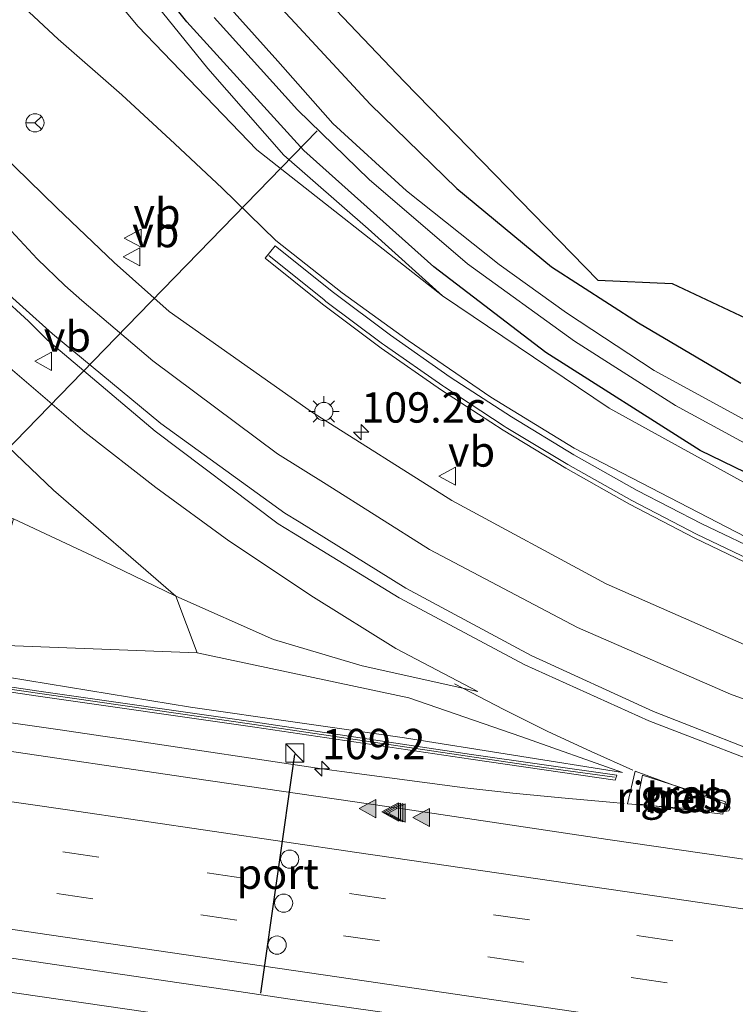
# Model space of a CAD drawing. Units: metres. Extents: x 169994 to 180003, y 447104 to 450001.
# Drawn here: x 173250 to 173309, y 447378 to 447460 of the extents above; entities that cross this region are included whole.
import ezdxf
from ezdxf.enums import TextEntityAlignment as Align

# ---------------------------------------------------------------- set-up
doc = ezdxf.new("R2010")
doc.units = ezdxf.units.M
doc.linetypes.add('VW-3-9_STREEP', pattern=[12, 3, -9])
doc.layers.get('0').update_dxf_attribs({"lineweight": 25})
for name, color, linetype, lineweight in [('B-ME-AM-KILOMETR-S-B1', 7, 'Continuous', 18), ('B-ME-BV-GELEIDECONSTRUCTIE-BARRIER-L-B1', 213, 'BV-STEPBARRIER', 18), ('B-ME-BV-GELEIDECONSTRUCTIE-GELEIDERAIL-L-B1', 213, 'BV-GELEIDERAIL', 18), ('B-ME-BV-GELEIDECONSTRUCTIE-RIMOB-GV-B6', 213, 'BV-A1', 18), ('B-ME-GR-STRUIKEN-GV-B6', 93, 'Continuous', 18), ('B-ME-GW-INSTEEKWATERGANG-L-B1', 10, 'Continuous', 25), ('B-ME-GW-KRUINLIJN-L-B1', 93, 'Continuous', 18), ('B-ME-GW-TEENLIJN-L-B1', 93, 'Continuous', 18), ('B-ME-IE-GRASLAND-GV-B6', 93, 'Continuous', 18), ('B-ME-IE-INRICHTINGSELEMENT-S-B1', 253, 'Continuous', 18), ('B-ME-IE-MEUBILAIR_WEGMEUBILAIR-LICHTMAST-S-B1', 8, 'Continuous', 18), ('B-ME-KG-KADASTRAAL-OPNAMEDTMGRENS-L-B1', 10, 'Continuous', 25), ('B-ME-KW-DUIKER-L-B1', 10, 'Continuous', 25), ('B-ME-KW-GELUIDSWERING-GV-B6', 8, 'Continuous', 18), ('B-ME-KW-SCHERM-L-B1', 8, 'Continuous', 18), ('B-ME-OG-WATER-GV-B6', 153, 'Continuous', 18), ('B-ME-VH-VERH_SOORT-BETON-OVERIG-GV-B6', 8, 'IE-TERREINAFSCHEIDING-NATUURLIJK-HOUTWAL', 18), ('B-ME-VH-VERH_SOORT-BITUMEN-GV-B6', 8, 'IE-TERREINAFSCHEIDING-NATUURLIJK-HOUTWAL', 18), ('B-ME-VW-DRIP-S-B1', 8, 'Continuous', 18), ('B-ME-VW-MARKERING-39STREEP-015-L-B1', 255, 'VW-3-9_STREEP', 18), ('B-ME-VW-MARKERING-STREEP-015-L-B1', 7, 'Continuous', 18), ('B-ME-VW-MARKERING-VLAKMARK-S-B1', 7, 'Continuous', 18), ('B-ME-VW-MEUBILAIR_WEGMEUBILAIR-RONA-S-B1', 8, 'Continuous', 18), ('B-ME-VW-MEUBILAIR_WEGMEUBILAIR-VERKEERSBORD-S-B1', 8, 'Continuous', 18), ('B-ME-VW-PORTAAL-L-B1', 10, 'Continuous', 25)]:
    doc.layers.add(name, color=color, linetype=linetype, lineweight=lineweight)
doc.styles.add('NLCS-ISO', font='NLCS-ISO.TTF')
doc.linetypes.add('BV-A1', pattern='A,0.5,[19,NLCS.SHX,S=1,R=0,X=0.5,Y=0],-1,[19,NLCS.SHX,S=1,R=0,X=0.5,Y=0],-1,0.5', length=3)
doc.linetypes.add('BV-GELEIDERAIL', pattern='A,10,-3,[108,NLCS.SHX,S=1,R=0,X=0,Y=0],-3', length=16)
doc.linetypes.add('BV-STEPBARRIER', pattern='A,1,-1,[16,NLCS.SHX,S=1,R=0,X=-1,Y=0],1', length=3)
doc.linetypes.add('IE-TERREINAFSCHEIDING-NATUURLIJK-HOUTWAL', pattern='A,7,-1.5,[67,NLCS.SHX,S=0.75,R=45,X=0,Y=0],-1.5,7,-1.5,[70,NLCS.SHX,S=0.75,R=0,X=0,Y=0],-1.5', length=20)

# ---------------------------------------------------------------- blocks, each defined once
blk = doc.blocks.new('kast')
blk.add_line((-0.75, -0.75), (0.75, 0.75))
blk.add_lwpolyline([(-0.75, 0.75), (0.75, 0.75), (0.75, -0.75), (-0.75, -0.75)], close=True)
blk = doc.blocks.new('dtb')
blk.add_circle((0, 0), 0.75)
blk = doc.blocks.new('verkeersbord')
for p, q in [((0, 0.75), (-0.75, -0.625)), ((0.75, -0.625), (0, 0.75)), ((-0.75, -0.625), (0.75, -0.625))]:
    blk.add_line(p, q)
blk = doc.blocks.new('wegwijzer')
for q in [(-0.53, -0.53), (0, 0.75), (0.53, -0.53)]:
    blk.add_line((0, 0), q)
blk.add_circle((0, 0), 0.75)
blk = doc.blocks.new('hecto')
for p, q in [((0, 0.625), (-0.625, 0)), ((0, -0.625), (0, 0.625)), ((-0.625, 0), (0.625, 0)), ((0.625, 0), (0, -0.625))]:
    blk.add_line(p, q)
blk = doc.blocks.new('verfsymbol')
for color in [252, 253]:
    blk.add_hatch(color=color).paths.add_polyline_path([(0.75, -0.625), (0, 0.75), (-0.75, -0.625)])
blk.add_lwpolyline([(0.75, -0.625), (0, 0.75), (-0.75, -0.625)], close=True)
blk = doc.blocks.new('lantaarnpaal')
for p, q in [((-0.884, 0.884), (-0.53, 0.53)), ((0, 0.75), (0, 1.25)), ((0.53, 0.53), (0.884, 0.884)), ((-0.75, 0), (-1.25, 0)), ((0.75, 0), (1.25, 0)), ((-0.53, -0.53), (-0.884, -0.884)), ((0, -0.75), (0, -1.25)), ((0.53, -0.53), (0.884, -0.884))]:
    blk.add_line(p, q)
blk.add_circle((0, 0), 0.75)

msp = doc.modelspace()

# ---------------------------------------------------------------- linework, layer by layer
at = {"layer": 'B-ME-BV-GELEIDECONSTRUCTIE-BARRIER-L-B1'}
msp.add_polyline3d([(173349.276, 447367.648, 14.533), (173343.868, 447368.416, 14.485), (173337.819, 447369.299, 14.486), (173323.893, 447371.31, 14.474), (173316.419, 447372.409, 14.544), (173314.55, 447372.684, 14.509), (173310.813, 447373.233, 14.439), (173295.172, 447375.532, 14.395), (173279.6, 447377.838, 14.322), (173272.423, 447378.877, 13.348), (173267.446, 447379.608, 13.338), (173263.262, 447380.218, 14.227), (173248.535, 447382.371, 14.167), (173232.946, 447384.616, 14.11), (173230.972, 447384.9, 14.027), (173223.074, 447386.034, 13.695), (173221.099, 447386.317, 13.612), (173217.15, 447386.884, 14.027), (173203.098, 447388.919, 13.967), (173187.959, 447391.158, 13.913), (173185.656, 447391.5, 13.838), (173169.537, 447393.893, 13.838)], dxfattribs=at)
at = {"layer": 'B-ME-BV-GELEIDECONSTRUCTIE-GELEIDERAIL-L-B1'}
for points in [[(173172.164, 447412.967, 13.213), (173187.966, 447410.654, 13.287), (173203.805, 447408.295, 13.35), (173219.642, 447405.988, 13.451), (173235.463, 447403.685, 13.491), (173243.461, 447402.481, 13.581), (173253.268, 447401.07, 13.61), (173257.171, 447400.508, 13.621), (173259.282, 447400.205, 13.627), (173275.03, 447397.856, 13.654), (173276.68, 447397.633, 13.661), (173280.589, 447397.107, 13.679), (173286.796, 447396.271, 13.707), (173290.763, 447395.829, 13.724), (173294.768, 447395.456, 13.746), (173298.743, 447395.088, 13.802), (173299.926, 447394.977, 13.832)], [(173300.642, 447397.728, 13.987), (173297.205, 447399.26, 14.084), (173293.583, 447400.95, 14.217), (173290, 447402.732, 14.336), (173285.938, 447404.845, 14.532)]]:
    msp.add_polyline3d(points, dxfattribs=at)
at = {"layer": 'B-ME-BV-GELEIDECONSTRUCTIE-RIMOB-GV-B6'}
msp.add_polyline3d([(173300.187, 447394.952, 13.832), (173300.833, 447397.643, 13.987), (173308.556, 447394.831, 13.899), (173308.62, 447394.706, 13.899), (173308.634, 447394.563, 13.899), (173308.546, 447394.374, 13.899), (173308.199, 447394.341, 13.899), (173300.187, 447394.952, 13.832)], dxfattribs=at)
at = {"layer": 'B-ME-GR-STRUIKEN-GV-B6'}
for points in [[(173165.732, 447454.391, 12.441), (173179.673, 447456.322, 12.546), (173191.234, 447458.162, 12.71), (173203.951, 447456.812, 13.634), (173208.511, 447443.042, 12.692), (173214.004, 447439.766, 12.752), (173225.183, 447437.736, 13.098), (173236.148, 447432.578, 13.387), (173247.282, 447426.161, 13.45), (173252.91, 447420.802, 13.083)], [(173169.331, 447427.872, 11.849), (173185.161, 447425.483, 11.889), (173199.121, 447421.509, 11.935), (173212.121, 447418.605, 11.937), (173222.865, 447416.465, 11.872), (173235.224, 447413.738, 11.94), (173247.882, 447412.238, 11.906), (173249.632, 447418.425, 12.723), (173256.143, 447415.403, 12.844), (173263.01, 447412.071, 12.787), (173264.751, 447407.396, 12.17)], [(173264.751, 447407.396, 12.17), (173246.851, 447408.096, 12.114), (173240.576, 447408.407, 12.033), (173228.371, 447410.485, 12.029), (173210.689, 447412.906, 12.038), (173192.436, 447415.205, 12.027), (173174.818, 447418.37, 11.857), (173156.838, 447420.664, 11.938)], [(173252.91, 447420.802, 13.083), (173263.01, 447412.071, 12.787), (173256.143, 447415.403, 12.844), (173249.632, 447418.425, 12.723)]]:
    msp.add_polyline3d(points, dxfattribs=at)
at = {"layer": 'B-ME-GW-INSTEEKWATERGANG-L-B1'}
for points in [[(173320.167, 447417.278, 12.343), (173306.182, 447424.06, 12.275), (173293.48, 447432.135, 12.246), (173284.241, 447439.206, 12.182), (173273.533, 447448.778, 12.198), (173263.895, 447459.385, 12.186), (173254.947, 447470.573, 12.214), (173246.823, 447480.493, 12.226), (173239.053, 447489.589, 12.254), (173234.149, 447494.694, 12.307), (173229.711, 447499.611, 12.279), (173224.31, 447504.402, 12.262), (173218, 447509.267, 12.323), (173211.746, 447513.292, 12.319), (173203.898, 447517.263, 12.367), (173195.94, 447520.594, 12.4), (173188.487, 447522.833, 12.444), (173183.234, 447524.509, 12.485), (173181.798, 447525.079, 12.476), (173181.797, 447526.143, 12.44), (173182.098, 447527.23, 12.392), (173182.251, 447527.315, 12.388)], [(173202.896, 447521.582, 12.428), (173205.447, 447520.563, 12.44), (173213.232, 447516.953, 12.436), (173220.666, 447512.284, 12.42), (173226.771, 447507.853, 12.359), (173226.982, 447507.706, 12.356), (173232.71, 447503.715, 12.279), (173239.678, 447497.433, 12.275), (173247.348, 447488.982, 12.295), (173253.275, 447481.108, 12.307), (173259.586, 447473.588, 12.299), (173265.588, 447466.948, 12.335), (173272.462, 447459.645, 12.327), (173279, 447452.61, 12.279), (173286.148, 447445.663, 12.234), (173293.936, 447439.2, 12.303), (173301.09, 447434.572, 12.384), (173309.528, 447429.627, 12.432)]]:
    msp.add_polyline3d(points, dxfattribs=at)
at = {"layer": 'B-ME-GW-KRUINLIJN-L-B1'}
for points in [[(173181.798, 447525.079, 12.476), (173185.785, 447523.433, 12.622), (173193.234, 447520.851, 12.67), (173199.998, 447518.101, 12.783), (173206.77, 447514.325, 12.88), (173214.594, 447509.852, 12.965), (173220.832, 447505.704, 13.001), (173226.705, 447500.33, 13.058), (173233, 447493.931, 13.058), (173238.436, 447488.191, 13.001), (173243.821, 447481.695, 12.949), (173249.668, 447474.627, 12.856), (173257.797, 447465.224, 12.723), (173265.645, 447455.53, 12.674), (173271.887, 447448.392, 12.618), (173278.842, 447442.337, 12.771), (173284.968, 447436.81, 12.494)], [(173314.697, 447414.486, 13.324), (173295.791, 447424.266, 13.608), (173288.951, 447428.453, 13.877), (173282.132, 447433.135, 13.871), (173276.699, 447437.047, 14.017), (173271.223, 447441.375, 14.158), (173266.812, 447445.678, 14.042), (173262.905, 447449.324, 14.002), (173258.546, 447453.355, 14.056), (173253.314, 447457.955, 14.409), (173248.475, 447462.455, 14.776), (173242.776, 447467.978, 15.131), (173237.42, 447473.515, 15.373), (173231.629, 447479.978, 15.556), (173226.194, 447485.909, 15.667), (173220.347, 447490.852, 15.805), (173213.867, 447495.661, 15.946), (173207.128, 447500.223, 15.957), (173200.34, 447504.143, 15.873), (173193.283, 447507.592, 15.884), (173185.833, 447510.072, 16.032), (173173.012, 447514.372, 16.61)], [(173287.872, 447404.22, 14.018), (173281.102, 447407.745, 14.188), (173274.335, 447411.998, 14.265), (173267.366, 447416.617, 14.422), (173261.354, 447421.03, 14.6), (173255.496, 447425.567, 14.733), (173248.981, 447431.193, 14.907), (173241.704, 447437.941, 15.149), (173234.734, 447445.057, 15.282), (173227.457, 447451.958, 15.524), (173220.513, 447458.778, 15.569), (173213.633, 447464.699, 15.597), (173206.762, 447469.935, 15.597), (173200.224, 447473.954, 15.629), (173192.377, 447477.126, 15.682), (173183.53, 447480.782, 15.77), (173175.434, 447483.69, 15.835), (173167.834, 447486, 15.867)], [(173299.796, 447397.534, 13.092), (173281.821, 447400.399, 13.024), (173264.209, 447402.912, 12.892), (173245.751, 447405.953, 12.842), (173227.949, 447408.726, 12.773), (173210.253, 447411.223, 12.7), (173192.104, 447413.895, 12.631), (173174.608, 447416.551, 12.561), (173156.419, 447419.139, 12.505), (173138.952, 447421.678, 12.415), (173126.038, 447423.036, 12.326), (173098.37, 447427.084, 12.356), (173070.902, 447431.102, 12.386), (173061.006, 447432.673, 12.312)]]:
    msp.add_polyline3d(points, dxfattribs=at)
at = {"layer": 'B-ME-GW-TEENLIJN-L-B1'}
for points in [[(173358.067, 447405.039, 12.57), (173334.239, 447410.86, 12.465), (173315.976, 447418.026, 12.427), (173298.693, 447427.546, 12.413), (173284.968, 447436.81, 12.494), (173269.654, 447448.829, 12.644), (173259.865, 447459.024, 12.904), (173251.073, 447469.648, 12.929), (173244.634, 447477.688, 12.981), (173236.958, 447486.396, 13.07), (173229.998, 447493.25, 13.134), (173222.233, 447500.353, 13.171), (173212.473, 447507.18, 13.203), (173202.871, 447512.777, 13.219), (173193.673, 447517.561, 13.102), (173184.432, 447521.697, 12.908), (173176.65, 447524.488, 12.735), (173170.346, 447526.075, 12.48)], [(173061.006, 447432.673, 12.312), (173070.936, 447431.356, 12.285), (173075.449, 447430.698, 12.495), (173121.72, 447423.955, 12.457), (173125.973, 447423.335, 12.296), (173134.856, 447422.939, 11.978), (173139.28, 447422.742, 12.07), (173156.838, 447420.664, 11.938), (173174.818, 447418.37, 11.857), (173192.436, 447415.205, 12.027), (173210.689, 447412.906, 12.038), (173228.371, 447410.485, 12.029), (173240.576, 447408.407, 12.033), (173246.851, 447408.096, 12.114), (173264.751, 447407.396, 12.17), (173282.183, 447403.689, 12.805), (173291.415, 447400.507, 13.096), (173299.796, 447397.534, 13.092)], [(173287.872, 447404.22, 14.018), (173278.343, 447406.316, 13.25), (173271.034, 447408.496, 12.634), (173263.01, 447412.071, 12.787), (173256.143, 447415.403, 12.844), (173249.632, 447418.425, 12.723), (173245.523, 447420.022, 12.585)]]:
    msp.add_polyline3d(points, dxfattribs=at)
at = {"layer": 'B-ME-IE-GRASLAND-GV-B6'}
for points in [[(173320.167, 447417.278, 12.343), (173306.182, 447424.06, 12.275), (173293.48, 447432.135, 12.246), (173284.241, 447439.206, 12.182), (173273.533, 447448.778, 12.198), (173263.895, 447459.385, 12.186), (173254.947, 447470.573, 12.214), (173246.823, 447480.493, 12.226), (173239.053, 447489.589, 12.254), (173234.149, 447494.694, 12.307), (173229.711, 447499.611, 12.279), (173224.31, 447504.402, 12.262), (173218, 447509.267, 12.323), (173211.746, 447513.292, 12.319), (173203.898, 447517.263, 12.367), (173195.94, 447520.594, 12.4), (173188.487, 447522.833, 12.444), (173183.234, 447524.509, 12.485), (173181.798, 447525.079, 12.476), (173181.797, 447526.143, 12.44), (173182.098, 447527.23, 12.392), (173182.251, 447527.315, 12.388), (173187.107, 447526.528, 0.001), (173202.896, 447521.582, 12.428)], [(173170.346, 447526.075, 12.48), (173176.65, 447524.488, 12.735), (173184.432, 447521.697, 12.908), (173193.673, 447517.561, 13.102), (173202.871, 447512.777, 13.219), (173212.473, 447507.18, 13.203), (173222.233, 447500.353, 13.171), (173229.998, 447493.25, 13.134), (173236.958, 447486.396, 13.07), (173244.634, 447477.688, 12.981), (173251.073, 447469.648, 12.929), (173259.865, 447459.024, 12.904), (173269.654, 447448.829, 12.644), (173284.968, 447436.81, 12.494)], [(173202.896, 447521.582, 12.428), (173205.447, 447520.563, 12.44), (173213.232, 447516.953, 12.436), (173220.666, 447512.284, 12.42), (173226.771, 447507.853, 12.359), (173226.982, 447507.706, 12.356), (173232.71, 447503.715, 12.279), (173239.678, 447497.433, 12.275), (173247.348, 447488.982, 12.295), (173253.275, 447481.108, 12.307), (173259.586, 447473.588, 12.299), (173265.588, 447466.948, 12.335), (173272.462, 447459.645, 12.327), (173279, 447452.61, 12.279), (173286.148, 447445.663, 12.234), (173293.936, 447439.2, 12.303), (173301.09, 447434.572, 12.384), (173309.528, 447429.627, 12.432)], [(173202.896, 447521.582, 12.428), (173210.716, 447519.014, 12.15), (173226.14, 447509.353, 12.093), (173227.807, 447508.511, 12.404), (173235.6, 447503.249, 12.174), (173264.449, 447472.709, 12.3), (173281.796, 447454.457, 12.28), (173297.754, 447438.097, 12.381), (173303.868, 447437.827, 12.377), (173344.002, 447418.936, 12.385)], [(173309.528, 447429.627, 12.432), (173301.09, 447434.572, 12.384), (173293.936, 447439.2, 12.303), (173286.148, 447445.663, 12.234), (173279, 447452.61, 12.279), (173272.462, 447459.645, 12.327), (173265.588, 447466.948, 12.335), (173259.586, 447473.588, 12.299), (173253.275, 447481.108, 12.307), (173247.348, 447488.982, 12.295), (173239.678, 447497.433, 12.275), (173232.71, 447503.715, 12.279), (173226.982, 447507.706, 12.356), (173226.771, 447507.853, 12.359), (173220.666, 447512.284, 12.42), (173213.232, 447516.953, 12.436), (173205.447, 447520.563, 12.44), (173202.896, 447521.582, 12.428)], [(173173.012, 447514.372, 16.61), (173185.833, 447510.072, 16.032), (173193.283, 447507.592, 15.884), (173200.34, 447504.143, 15.873), (173207.128, 447500.223, 15.957), (173213.867, 447495.661, 15.946), (173220.347, 447490.852, 15.805), (173226.194, 447485.909, 15.667), (173231.629, 447479.978, 15.556), (173237.42, 447473.515, 15.373), (173242.776, 447467.978, 15.131), (173248.475, 447462.455, 14.776), (173253.314, 447457.955, 14.409), (173258.546, 447453.355, 14.056), (173262.905, 447449.324, 14.002), (173266.812, 447445.678, 14.042), (173271.223, 447441.375, 14.158), (173276.699, 447437.047, 14.017), (173282.132, 447433.135, 13.871), (173288.951, 447428.453, 13.877), (173295.791, 447424.266, 13.608), (173314.697, 447414.486, 13.324)], [(173314.697, 447414.486, 13.324), (173295.791, 447424.266, 13.608), (173288.951, 447428.453, 13.877), (173282.132, 447433.135, 13.871), (173276.699, 447437.047, 14.017), (173271.223, 447441.375, 14.158), (173266.812, 447445.678, 14.042), (173262.905, 447449.324, 14.002), (173258.546, 447453.355, 14.056), (173253.314, 447457.955, 14.409), (173248.475, 447462.455, 14.776), (173242.776, 447467.978, 15.131), (173237.42, 447473.515, 15.373), (173231.629, 447479.978, 15.556), (173226.194, 447485.909, 15.667), (173220.347, 447490.852, 15.805), (173213.867, 447495.661, 15.946), (173207.128, 447500.223, 15.957), (173200.34, 447504.143, 15.873), (173193.283, 447507.592, 15.884), (173185.833, 447510.072, 16.032), (173173.012, 447514.372, 16.61)], [(173310.736, 447407.663, 13.245), (173298.426, 447413.081, 13.419), (173285.735, 447419.94, 13.646), (173274.171, 447427.26, 13.929), (173262.459, 447435.531, 14.236), (173257.9059, 447439.5431, 14.408), (173253.206, 447444.066, 14.579), (173248.57, 447448.566, 14.77), (173243.984, 447453.32, 15.009), (173239.47, 447458.183, 15.244), (173234.971, 447463.108, 15.485), (173230.478, 447468.086, 15.686), (173226.099, 447472.815, 15.874), (173221.691, 447477.44, 16.04), (173216.937, 447481.748, 16.177), (173211.825, 447485.794, 16.278), (173206.363, 447489.584, 16.333), (173200.75, 447493.017, 16.386), (173195.108, 447496.237, 16.447), (173189.385, 447499.051, 16.484), (173183.5, 447501.334, 16.545), (173177.38, 447503.451, 16.608), (173171.199, 447505.045, 16.665)], [(173173.245, 447487.56, 15.811), (173179.113, 447485.818, 15.765), (173185.052, 447483.814, 15.697), (173190.829, 447481.706, 15.671), (173196.627, 447479.41, 15.615), (173202.284, 447476.738, 15.605), (173207.614, 447473.594, 15.598), (173212.955, 447469.784, 15.59), (173218.052, 447465.672, 15.543), (173222.807, 447461.372, 15.496), (173227.447, 447456.943, 15.442), (173232.104, 447452.415, 15.351), (173236.801, 447447.855, 15.244), (173241.491, 447443.444, 15.114), (173246.17, 447439.01, 14.974), (173250.869, 447434.717, 14.828), (173252.4092, 447433.1878, 14.7598), (173261.282, 447425.648, 14.54), (173271.429, 447418.033, 14.307), (173272.696, 447417.256, 14.282), (173281.4, 447411.926, 14.114), (173291.753, 447406.402, 13.909), (173301.948, 447401.793, 13.704), (173314.236, 447397.064, 13.559)], [(173254.947, 447470.573, 12.214), (173263.895, 447459.385, 12.186), (173273.533, 447448.778, 12.198), (173284.241, 447439.206, 12.182), (173293.48, 447432.135, 12.246), (173306.182, 447424.06, 12.275), (173320.167, 447417.278, 12.343)], [(173257.797, 447465.224, 12.723), (173265.645, 447455.53, 12.674), (173271.887, 447448.392, 12.618), (173278.842, 447442.337, 12.771), (173284.968, 447436.81, 12.494), (173269.654, 447448.829, 12.644), (173259.865, 447459.024, 12.904), (173251.073, 447469.648, 12.929)], [(173315.976, 447418.026, 12.427), (173298.693, 447427.546, 12.413), (173284.968, 447436.81, 12.494), (173278.842, 447442.337, 12.771), (173271.887, 447448.392, 12.618), (173265.645, 447455.53, 12.674), (173257.797, 447465.224, 12.723)], [(173309.708, 447426.69, 11.365), (173302.387, 447430.665, 11.344), (173295.182, 447435.403, 11.369), (173289.633, 447439.381, 11.328), (173281.993, 447445.463, 11.304), (173275.926, 447451.012, 11.336), (173271.404, 447456.138, 11.301), (173266.35, 447461.794, 11.314)], [(173266.154, 447459.727, 11.321), (173273.03, 447452.13, 11.309), (173278.932, 447446.386, 11.313), (173287.014, 447439.451, 11.305), (173295.817, 447433.062, 11.318), (173304.147, 447427.777, 11.314), (173313.605, 447422.631, 11.318)], [(173311.724, 447415.432, 13.36), (173306.314, 447418.02, 13.429), (173300.992, 447420.785, 13.507), (173295.763, 447423.722, 13.594), (173290.634, 447426.83, 13.691), (173285.591, 447430.118, 13.797), (173280.67, 447433.561, 13.912), (173275.867, 447437.164, 14.041), (173271.189, 447440.919, 14.194), (173270.359, 447439.918, 14.194), (173275.069, 447436.137, 14.041), (173279.908, 447432.508, 13.912), (173284.863, 447429.04, 13.797), (173289.942, 447425.73, 13.691), (173295.108, 447422.599, 13.594), (173300.374, 447419.641, 13.507), (173305.734, 447416.857, 13.429), (173311.183, 447414.25, 13.36)], [(173284.968, 447436.81, 12.494), (173298.693, 447427.546, 12.413), (173315.976, 447418.026, 12.427)], [(173245.751, 447405.953, 12.842), (173264.209, 447402.912, 12.892), (173281.821, 447400.399, 13.024), (173299.796, 447397.534, 13.092), (173291.415, 447400.507, 13.096), (173282.183, 447403.689, 12.805), (173264.751, 447407.396, 12.17), (173263.01, 447412.071, 12.787), (173271.034, 447408.496, 12.634), (173278.343, 447406.316, 13.25), (173287.872, 447404.22, 14.018), (173281.102, 447407.745, 14.188), (173274.335, 447411.998, 14.265), (173267.366, 447416.617, 14.422), (173261.354, 447421.03, 14.6), (173255.496, 447425.567, 14.733), (173248.981, 447431.193, 14.907)], [(173248.981, 447431.193, 14.907), (173255.496, 447425.567, 14.733), (173261.354, 447421.03, 14.6), (173267.366, 447416.617, 14.422), (173274.335, 447411.998, 14.265), (173281.102, 447407.745, 14.188), (173287.872, 447404.22, 14.018), (173278.343, 447406.316, 13.25), (173271.034, 447408.496, 12.634), (173263.01, 447412.071, 12.787), (173252.91, 447420.802, 13.083), (173247.282, 447426.161, 13.45)], [(173156.838, 447420.664, 11.938), (173174.818, 447418.37, 11.857), (173192.436, 447415.205, 12.027), (173210.689, 447412.906, 12.038), (173228.371, 447410.485, 12.029), (173240.576, 447408.407, 12.033), (173246.851, 447408.096, 12.114), (173264.751, 447407.396, 12.17)], [(173264.751, 447407.396, 12.17), (173282.183, 447403.689, 12.805), (173291.415, 447400.507, 13.096), (173299.796, 447397.534, 13.092), (173281.821, 447400.399, 13.024), (173264.209, 447402.912, 12.892), (173245.751, 447405.953, 12.842), (173227.949, 447408.726, 12.773), (173210.253, 447411.223, 12.7), (173192.104, 447413.895, 12.631), (173174.608, 447416.551, 12.561), (173156.419, 447419.139, 12.505)], [(173162.622, 447416.892, 12.672), (173180.419, 447414.283, 12.752), (173198.232, 447411.661, 12.826), (173216.046, 447409.057, 12.915), (173233.855, 447406.459, 12.968), (173251.658, 447403.84, 13.047), (173269.494, 447401.277, 13.161), (173287.281, 447398.629, 13.216), (173299.179, 447396.92, 13.21), (173299.325, 447397.314, 13.182), (173287.341, 447399.035, 13.188), (173269.553, 447401.683, 13.133), (173251.717, 447404.246, 13.019), (173233.914, 447406.865, 12.94), (173216.106, 447409.464, 12.887), (173198.292, 447412.068, 12.798), (173180.478, 447414.689, 12.724), (173162.682, 447417.298, 12.644)], [(173316.205, 447389.456, 13.185), (173298.571, 447392.018, 13.141), (173281.892, 447394.529, 13.055), (173264.523, 447397.036, 13.006), (173247.398, 447399.571, 12.907), (173231.192, 447401.98, 12.839), (173213.586, 447404.502, 12.778), (173196.062, 447407.105, 12.678), (173178.576, 447409.646, 12.601), (173161.234, 447412.373, 12.526)], [(173300.963, 447394.966, 13.16), (173308.042, 447394.113, 13.113), (173308.27, 447395.121, 13.101), (173301.438, 447397.309, 13.286), (173300.963, 447394.966, 13.16)]]:
    msp.add_polyline3d(points, dxfattribs=at)
at = {"layer": 'B-ME-KG-KADASTRAAL-OPNAMEDTMGRENS-L-B1'}
msp.add_polyline3d([(173151.096, 447531.452, 12.288), (173174.895, 447529.494, 12.113), (173182.251, 447527.315, 12.388), (173187.107, 447526.528, 0.001), (173202.896, 447521.582, 12.428), (173210.716, 447519.014, 12.15), (173226.14, 447509.353, 12.093), (173227.807, 447508.511, 12.404), (173235.6, 447503.249, 12.174), (173264.449, 447472.709, 12.3), (173281.796, 447454.457, 12.28), (173297.754, 447438.097, 12.381), (173303.868, 447437.827, 12.377), (173344.002, 447418.936, 12.385), (173348.9127, 447417.26, 12.4885), (173360.044, 447413.461, 12.723)], dxfattribs=at)
at = {"layer": 'B-ME-KW-DUIKER-L-B1'}
msp.add_polyline3d([(173274.643, 447450.414, 11.742), (173258.982, 447434.308, 11.694), (173243.32, 447418.202, 11.645)], dxfattribs=at)
at = {"layer": 'B-ME-KW-GELUIDSWERING-GV-B6'}
for points in [[(173311.183, 447414.25, 13.36), (173305.734, 447416.857, 13.429), (173300.374, 447419.641, 13.507), (173295.108, 447422.599, 13.594), (173289.942, 447425.73, 13.691), (173284.863, 447429.04, 13.797), (173279.908, 447432.508, 13.912), (173275.069, 447436.137, 14.041), (173270.359, 447439.918, 14.194), (173271.189, 447440.919, 14.194), (173275.867, 447437.164, 14.041), (173280.67, 447433.561, 13.912), (173285.591, 447430.118, 13.797), (173290.634, 447426.83, 13.691), (173295.763, 447423.722, 13.594), (173300.992, 447420.785, 13.507), (173306.314, 447418.02, 13.429), (173311.724, 447415.432, 13.36)], [(173162.682, 447417.298, 12.644), (173180.478, 447414.689, 12.724), (173198.292, 447412.068, 12.798), (173216.106, 447409.464, 12.887), (173233.914, 447406.865, 12.94), (173251.717, 447404.246, 13.019), (173269.553, 447401.683, 13.133), (173287.341, 447399.035, 13.188), (173299.325, 447397.314, 13.182), (173299.179, 447396.92, 13.21), (173287.281, 447398.629, 13.216), (173269.494, 447401.277, 13.161), (173251.658, 447403.84, 13.047), (173233.855, 447406.459, 12.968), (173216.046, 447409.057, 12.915), (173198.232, 447411.661, 12.826), (173180.419, 447414.283, 12.752), (173162.622, 447416.892, 12.672)]]:
    msp.add_polyline3d(points, dxfattribs=at)
at = {"layer": 'B-ME-KW-SCHERM-L-B1'}
for points in [[(173299.118, 447397.163, 15.249), (173293.31, 447397.957, 14.932), (173269.454, 447401.49, 16.039), (173245.706, 447404.938, 15.919), (173221.984, 447408.416, 15.832), (173198.235, 447411.882, 15.729), (173174.427, 447415.381, 15.614), (173150.719, 447418.841, 15.51), (173126.995, 447422.345, 15.439), (173095.862, 447426.865, 15.39), (173073.45, 447430.119, 15.355), (173061.7, 447431.894, 15.348), (173037.929, 447435.33, 15.327), (173014.165, 447438.758, 15.287), (172990.42, 447442.272, 15.253), (172987.113, 447442.781, 15.245)], [(173270.661, 447440.125, 14.394), (173275.204, 447436.473, 14.241), (173275.364, 447436.353, 18.041), (173280.031, 447432.849, 17.912), (173280.195, 447432.734, 19.912), (173284.975, 447429.385, 19.797), (173285.142, 447429.276, 20.797), (173290.043, 447426.078, 20.691), (173290.214, 447425.974, 21.691), (173295.284, 447422.902, 21.594), (173300.54, 447419.949, 21.507), (173305.89, 447417.17, 21.429), (173311.329, 447414.568, 21.36), (173316.878, 447412.135, 21.301), (173322.475, 447409.897, 21.25), (173328.144, 447407.844, 21.209), (173333.877, 447405.979, 21.177), (173339.705, 447404.292, 21.153), (173345.555, 447402.807, 21.14), (173351.43, 447401.519, 21.14), (173356.979, 447400.403, 21.139)]]:
    msp.add_polyline3d(points, dxfattribs=at)
at = {"layer": 'B-ME-OG-WATER-GV-B6'}
for points in [[(173266.35, 447461.794, 11.314), (173271.404, 447456.138, 11.301), (173275.926, 447451.012, 11.336), (173281.993, 447445.463, 11.304), (173289.633, 447439.381, 11.328), (173295.182, 447435.403, 11.369), (173302.387, 447430.665, 11.344), (173309.708, 447426.69, 11.365)], [(173313.605, 447422.631, 11.318), (173304.147, 447427.777, 11.314), (173295.817, 447433.062, 11.318), (173287.014, 447439.451, 11.305), (173278.932, 447446.386, 11.313), (173273.03, 447452.13, 11.309), (173266.154, 447459.727, 11.321)]]:
    msp.add_polyline3d(points, dxfattribs=at)
at = {"layer": 'B-ME-VH-VERH_SOORT-BETON-OVERIG-GV-B6'}
msp.add_polyline3d([(173301.438, 447397.309, 13.286), (173308.27, 447395.121, 13.101), (173308.042, 447394.113, 13.113), (173300.963, 447394.966, 13.16), (173301.438, 447397.309, 13.286)], dxfattribs=at)
at = {"layer": 'B-ME-VH-VERH_SOORT-BITUMEN-GV-B6'}
for points in [[(173171.199, 447505.045, 16.665), (173177.38, 447503.451, 16.608), (173183.5, 447501.334, 16.545), (173189.385, 447499.051, 16.484), (173195.108, 447496.237, 16.447), (173200.75, 447493.017, 16.386), (173206.363, 447489.584, 16.333), (173211.825, 447485.794, 16.278), (173216.937, 447481.748, 16.177), (173221.691, 447477.44, 16.04), (173226.099, 447472.815, 15.874), (173230.478, 447468.086, 15.686), (173234.971, 447463.108, 15.485), (173239.47, 447458.183, 15.244), (173243.984, 447453.32, 15.009), (173248.57, 447448.566, 14.77), (173253.206, 447444.066, 14.579), (173257.9059, 447439.5431, 14.408), (173262.459, 447435.531, 14.236), (173274.171, 447427.26, 13.929), (173285.735, 447419.94, 13.646), (173298.426, 447413.081, 13.419), (173310.736, 447407.663, 13.245)], [(173314.236, 447397.064, 13.559), (173301.948, 447401.793, 13.704), (173291.753, 447406.402, 13.909), (173281.4, 447411.926, 14.114), (173272.696, 447417.256, 14.282), (173271.429, 447418.033, 14.307), (173261.282, 447425.648, 14.54), (173252.4092, 447433.1878, 14.7598), (173250.869, 447434.717, 14.828), (173246.17, 447439.01, 14.974), (173241.491, 447443.444, 15.114), (173236.801, 447447.855, 15.244), (173232.104, 447452.415, 15.351), (173227.447, 447456.943, 15.442), (173222.807, 447461.372, 15.496), (173218.052, 447465.672, 15.543), (173212.955, 447469.784, 15.59), (173207.614, 447473.594, 15.598), (173202.284, 447476.738, 15.605), (173196.627, 447479.41, 15.615), (173190.829, 447481.706, 15.671), (173185.052, 447483.814, 15.697), (173179.113, 447485.818, 15.765), (173173.245, 447487.56, 15.811)], [(173178.576, 447409.646, 12.601), (173196.062, 447407.105, 12.678), (173213.586, 447404.502, 12.778), (173231.192, 447401.98, 12.839), (173247.398, 447399.571, 12.907), (173264.523, 447397.036, 13.006), (173281.892, 447394.529, 13.055), (173298.571, 447392.018, 13.141), (173316.205, 447389.456, 13.185), (173332.816, 447387.136, 13.213), (173347.116, 447384.938, 13.361), (173350.835, 447384.368, 13.32), (173353.136, 447384.032, 13.329), (173344.7821, 447348.4424, 13.242), (173335.764, 447349.768, 13.212), (173311.357, 447353.329, 13.137), (173289.797, 447356.458, 13.057), (173267.719, 447359.732, 12.948), (173244.807, 447362.648, 12.87), (173221.144, 447365.62, 12.758), (173197.336, 447368.617, 12.594), (173175.184, 447371.422, 12.509), (173151.228, 447374.453, 12.417)]]:
    msp.add_polyline3d(points, dxfattribs=at)
at = {"layer": 'B-ME-VW-MARKERING-39STREEP-015-L-B1'}
for points in [[(172984.3612, 447430.802, 12.443), (173005.011, 447427.56, 12.476), (173028.586, 447424.028, 12.521), (173052.239, 447420.531, 12.547), (173075.78, 447417.069, 12.577), (173105.758, 447412.69, 12.611), (173134.74, 447408.457, 12.643), (173158.624, 447404.94, 12.752), (173182.806, 447401.399, 12.868), (173206.455, 447397.946, 12.968), (173230.08, 447394.482, 13.057), (173253.699, 447391.013, 13.159), (173277.287, 447387.56, 13.257), (173300.961, 447384.102, 13.354), (173324.562, 447380.646, 13.424), (173348.202, 447377.199, 13.507), (173351.4204, 447376.7229, 13.52)], [(172983.5745, 447427.3779, 12.525), (173004.4, 447424.107, 12.556), (173027.955, 447420.558, 12.611), (173051.628, 447417.058, 12.616), (173075.22, 447413.612, 12.634), (173104.628, 447409.307, 12.672), (173134.315, 447404.962, 12.711), (173157.978, 447401.493, 12.83), (173182.217, 447397.935, 12.954), (173205.896, 447394.475, 13.059), (173229.528, 447390.991, 13.159), (173253.189, 447387.564, 13.26), (173276.814, 447384.095, 13.356), (173300.493, 447380.639, 13.46), (173324.118, 447377.169, 13.518), (173347.765, 447373.729, 13.593), (173350.6188, 447373.308, 13.604)]]:
    msp.add_polyline3d(points, dxfattribs=at)
at = {"layer": 'B-ME-VW-MARKERING-STREEP-015-L-B1'}
for points in [[(173313.851, 447398.07, 13.589), (173302.329, 447402.575, 13.749), (173292.257, 447407.168, 13.918), (173281.932, 447412.726, 14.104), (173273.159, 447418.183, 14.299), (173271.979, 447418.917, 14.325), (173261.765, 447426.297, 14.561), (173252.842, 447433.6872, 14.8107), (173247.912, 447438.078, 14.918), (173243.063, 447442.478, 15.078), (173238.254, 447446.953, 15.21), (173233.561, 447451.487, 15.337), (173228.939, 447455.967, 15.43), (173224.289, 447460.378, 15.512), (173219.567, 447464.776, 15.561), (173214.738, 447468.98, 15.613), (173210.547, 447472.238, 15.644), (173206.109, 447475.103, 15.641), (173200.481, 447478.122, 15.642), (173194.645, 447480.637, 15.68), (173188.663, 447482.918, 15.717), (173182.616, 447485.039, 15.757), (173176.498, 447486.978, 15.82), (173170.331, 447488.721, 15.883)], [(173322.542, 447398.952, 13.357), (173308.667, 447403.996, 13.508), (173296.091, 447409.473, 13.709), (173283.9, 447415.912, 13.934), (173275.384, 447421.281, 14.127), (173271.377, 447423.807, 14.218), (173261.094, 447431.468, 14.474), (173255.2409, 447436.4231, 14.6232), (173253.858, 447437.649, 14.66), (173251.585, 447439.849, 14.723), (173249.444, 447442.163, 14.801), (173247.496, 447444.683, 14.861), (173244.358, 447449.079, 14.988), (173236.782, 447459.554, 15.365), (173234.876, 447462.195, 15.466)], [(172985.129, 447434.144, 12.351), (173005.379, 447430.962, 12.392), (173029.233, 447427.398, 12.428), (173052.574, 447423.975, 12.467), (173076.133, 447420.537, 12.496), (173102.286, 447416.695, 12.525), (173135.218, 447411.858, 12.562), (173159.082, 447408.366, 12.667), (173183.474, 447404.786, 12.79), (173206.844, 447401.352, 12.889), (173230.609, 447397.854, 12.993), (173254.078, 447394.456, 13.094), (173277.917, 447390.955, 13.174), (173301.474, 447387.522, 13.29), (173324.973, 447384.063, 13.353), (173348.683, 447380.607, 13.449), (173352.2105, 447380.0889, 13.462)], [(172982.8464, 447424.2089, 12.572), (173003.896, 447420.842, 12.607), (173027.034, 447417.276, 12.663), (173051.118, 447413.692, 12.657), (173074.607, 447410.255, 12.685), (173104.011, 447405.94, 12.722), (173133.487, 447401.615, 12.759), (173157.484, 447398.11, 12.878), (173181.761, 447394.54, 13.01), (173205.31, 447391.107, 13.117), (173228.843, 447387.652, 13.201), (173252.562, 447384.176, 13.309), (173276.46, 447380.682, 13.407), (173299.867, 447377.25, 13.507), (173323.56, 447373.777, 13.57), (173347.209, 447370.347, 13.637), (173349.8331, 447369.961, 13.647)], [(172981.7044, 447419.2387, 12.5769), (172985.758, 447418.582, 12.581), (173009.02, 447414.939, 12.642), (173032.479, 447411.376, 12.659), (173053.913, 447408.164, 12.659), (173078.779, 447404.506, 12.656), (173104.19, 447400.7495, 12.703), (173129.601, 447396.993, 12.75), (173154.685, 447393.347, 12.873), (173176.626, 447390.074, 12.936), (173199.763, 447386.671, 13.029), (173225.078, 447382.962, 13.153), (173248.17, 447379.61, 13.247), (173269.772, 447376.474, 13.335), (173294.509, 447372.846, 13.48), (173316.453, 447369.669, 13.546), (173337.153, 447366.61, 13.613), (173348.6537, 447364.9363, 13.6553)]]:
    msp.add_polyline3d(points, dxfattribs=at)
at = {"layer": 'B-ME-VW-PORTAAL-L-B1'}
msp.add_line((173269.985, 447379.375, 18.931), (173272.795, 447399.023, 18.928), dxfattribs=at)

# ---------------------------------------------------------------- block references
at = {"layer": 'B-ME-AM-KILOMETR-S-B1', "rotation": 90}
for p in [(173278.265, 447425.582, 13.793), (173275.03, 447397.856, 13.54)]:
    msp.add_blockref('hecto', p, dxfattribs=at)
at = {"layer": 'B-ME-IE-INRICHTINGSELEMENT-S-B1', "rotation": 90}
msp.add_blockref('kast', (173272.797, 447399.154, 14.653), dxfattribs=at)
at = {"layer": 'B-ME-IE-MEUBILAIR_WEGMEUBILAIR-LICHTMAST-S-B1', "rotation": 90}
msp.add_blockref('lantaarnpaal', (173275.189, 447427.283, 13.892), dxfattribs=at)
at = {"layer": 'B-ME-VW-DRIP-S-B1', "rotation": 90}
for p in [(173272.378, 447390.406, 18.742), (173271.872, 447386.779, 18.735), (173271.335, 447383.323, 18.731)]:
    msp.add_blockref('dtb', p, dxfattribs=at)
at = {"layer": 'B-ME-VW-MARKERING-VLAKMARK-S-B1', "rotation": 90}
for p in [(173278.852, 447394.569, 13.083), (173280.715, 447394.29, 13.101), (173280.883, 447394.27, 13.1), (173281.054, 447394.23, 13.105), (173281.248, 447394.203, 13.106), (173283.276, 447393.829, 13.125)]:
    msp.add_blockref('verfsymbol', p, dxfattribs=at)
at = {"layer": 'B-ME-VW-MEUBILAIR_WEGMEUBILAIR-RONA-S-B1', "rotation": 90}
msp.add_blockref('wegwijzer', (173251.392, 447451.062, 14.782), dxfattribs=at)
at = {"layer": 'B-ME-VW-MEUBILAIR_WEGMEUBILAIR-VERKEERSBORD-S-B1', "rotation": 90}
for p in [(173259.504, 447441.564, 14.403), (173259.402, 447440.026, 14.392), (173252.124, 447431.421, 14.724), (173285.408, 447421.955, 13.63)]:
    msp.add_blockref('verkeersbord', p, dxfattribs=at)

# ---------------------------------------------------------------- texts
at = {"layer": 'B-ME-AM-KILOMETR-S-B1', "ltscale": 0.2, "style": 'NLCS-ISO'}
for s, p in [('109.2c', (173278.265, 447425.582, 13.793)), ('109.2', (173275.03, 447397.856, 13.54))]:
    msp.add_text(s, height=2.5, dxfattribs=at).set_placement(p, align=Align.BOTTOM_LEFT)
at = {"layer": 'B-ME-BV-GELEIDECONSTRUCTIE-RIMOB-GV-B6', "ltscale": 0.2, "style": 'NLCS-ISO'}
msp.add_text('rimob', height=2.5, dxfattribs=at).set_placement((173304.07, 447395.5285), align=Align.MIDDLE_CENTER)
at = {"layer": 'B-ME-IE-GRASLAND-GV-B6', "ltscale": 0.2, "style": 'NLCS-ISO'}
msp.add_text('gras', height=2.5, dxfattribs=at).set_placement((173304.6165, 447395.711), align=Align.MIDDLE_CENTER)
at = {"layer": 'B-ME-VH-VERH_SOORT-BETON-OVERIG-GV-B6', "ltscale": 0.2, "style": 'NLCS-ISO'}
msp.add_text('bet', height=2.5, dxfattribs=at).set_placement((173304.4124, 447395.4375), align=Align.MIDDLE_CENTER)
at = {"layer": 'B-ME-VW-MEUBILAIR_WEGMEUBILAIR-VERKEERSBORD-S-B1', "ltscale": 0.2, "style": 'NLCS-ISO'}
for p in [(173259.504, 447441.564, 14.403), (173259.402, 447440.026, 14.392), (173252.124, 447431.421, 14.724), (173285.408, 447421.955, 13.63)]:
    msp.add_text('vb', height=2.5, dxfattribs=at).set_placement(p, align=Align.BOTTOM_LEFT)
at = {"layer": 'B-ME-VW-PORTAAL-L-B1', "ltscale": 0.2, "style": 'NLCS-ISO'}
msp.add_text('port', height=2.5, dxfattribs=at).set_placement((173271.39, 447389.199), align=Align.MIDDLE_CENTER)

doc.saveas('drawing.dxf')
